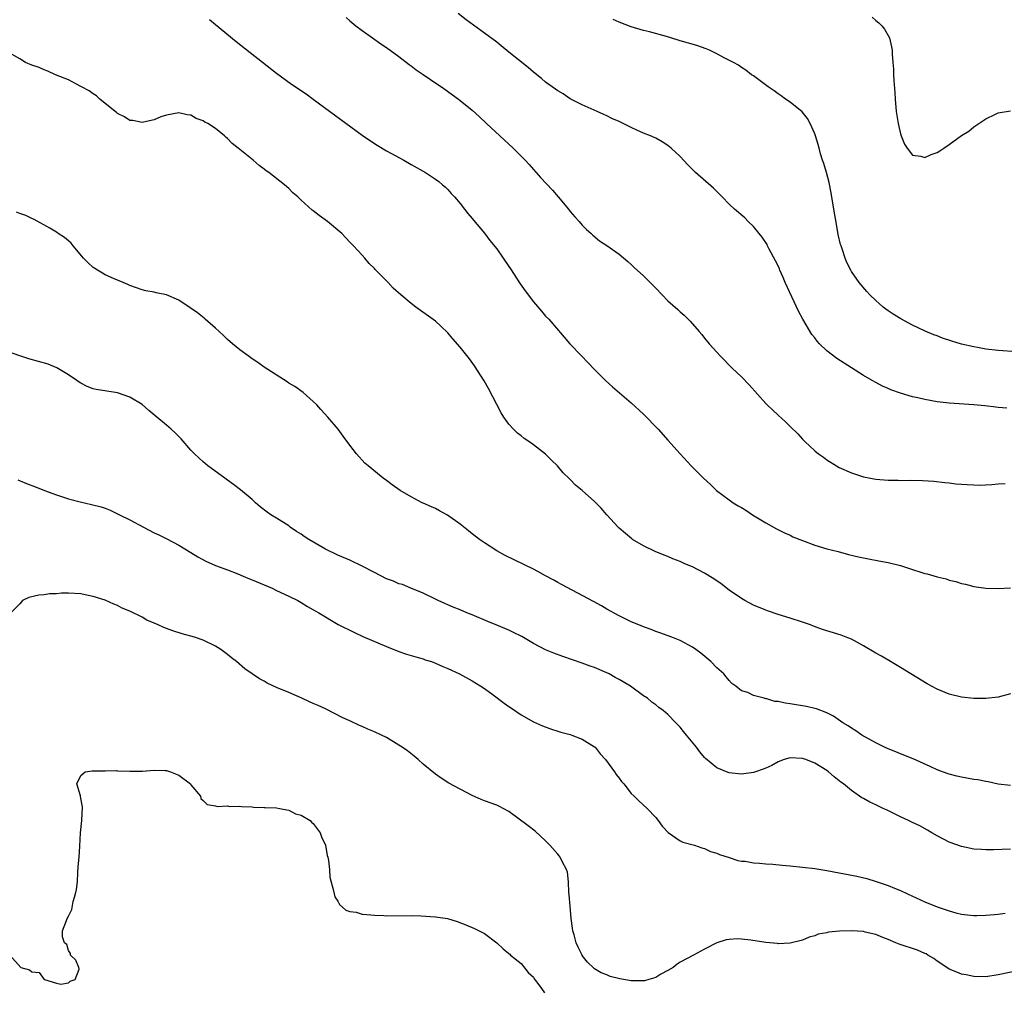
# Model space of a CAD drawing. Units: inches. Extents: x 2607000 to 2610000, y 1500000 to 1503000.
# Drawn here: x 2607161 to 2607322, y 1501185 to 1501344 of the extents above; entities that cross this region are included whole.
import ezdxf

# ---------------------------------------------------------------- set-up
doc = ezdxf.new("R2010")
doc.units = ezdxf.units.IN
doc.header["$MEASUREMENT"] = 0
doc.layers.add('LD26071500_2ft', color=2, linetype='Continuous')

msp = doc.modelspace()

# ---------------------------------------------------------------- linework, layer by layer
at = {"layer": 'LD26071500_2ft'}
for points, elevation in [([(2607322.43, 1501280.43), (2607321, 1501280.55), (2607320.61, 1501280.61), (2607318.82, 1501280.82), (2607317, 1501281), (2607313, 1501281.25), (2607311, 1501281.51), (2607309, 1501281.89), (2607307.84, 1501282.16), (2607307, 1501282.33), (2607305, 1501282.9), (2607303.46, 1501283.46), (2607303, 1501283.65), (2607302.08, 1501284.08), (2607301, 1501284.64), (2607300.41, 1501285), (2607299, 1501285.78), (2607297, 1501287.04), (2607294.59, 1501288.59), (2607293, 1501289.82), (2607291.78, 1501291), (2607291.41, 1501291.41), (2607291, 1501291.94), (2607290.52, 1501292.52), (2607289.08, 1501295), (2607288.34, 1501296.34), (2607286.16, 1501301), (2607285.83, 1501301.83), (2607285.3, 1501303), (2607285.23, 1501303.23), (2607285, 1501303.74), (2607284.58, 1501304.58), (2607283.56, 1501306.44), (2607283.28, 1501307), (2607283.2, 1501307.2), (2607282.42, 1501308.42), (2607281.94, 1501309), (2607281, 1501310.17), (2607280.13, 1501311), (2607279.57, 1501311.57), (2607277.86, 1501313), (2607277, 1501313.8), (2607275.84, 1501315), (2607275.44, 1501315.44), (2607275, 1501315.89), (2607274.46, 1501316.46), (2607271.51, 1501319), (2607271, 1501319.47), (2607270.25, 1501320.25), (2607269, 1501321.6), (2607267.54, 1501323), (2607267, 1501323.43), (2607266.03, 1501324.03), (2607265, 1501324.6), (2607264.16, 1501325), (2607263, 1501325.46), (2607261.92, 1501325.92), (2607261, 1501326.34), (2607259.68, 1501327), (2607259, 1501327.32), (2607257.82, 1501327.82), (2607257, 1501328.26), (2607256.49, 1501328.49), (2607255.4, 1501329), (2607253, 1501330.06), (2607251, 1501331.04), (2607249.85, 1501331.85), (2607249, 1501332.34), (2607248.62, 1501332.62), (2607248.05, 1501333), (2607247, 1501333.79), (2607246.35, 1501334.35), (2607245, 1501335.42), (2607244.17, 1501336.17), (2607241, 1501338.7), (2607239.73, 1501339.73), (2607239, 1501340.3), (2607237, 1501341.81), (2607233.99, 1501343.99), (2607232.68, 1501345)], 8408), ([(2607300.42, 1501344.42), (2607301, 1501343.88), (2607301.48, 1501343.48), (2607301.95, 1501343), (2607302.42, 1501342.42), (2607303.2, 1501341), (2607303.58, 1501339.58), (2607303.64, 1501339), (2607303.64, 1501338.36), (2607303.79, 1501337), (2607303.89, 1501335.89), (2607303.9, 1501335), (2607303.94, 1501334.06), (2607304.09, 1501332.09), (2607304.15, 1501331), (2607304.33, 1501329), (2607304.62, 1501327), (2607305, 1501325.33), (2607305.11, 1501325), (2607305.66, 1501323.66), (2607306.1, 1501323), (2607307, 1501321.84), (2607308.33, 1501321.67), (2607309, 1501321.48), (2607310.05, 1501321.95), (2607311, 1501322.27), (2607311.45, 1501322.55), (2607312.1, 1501323), (2607313, 1501323.56), (2607315, 1501325.03), (2607316.22, 1501325.78), (2607317, 1501326.45), (2607319, 1501327.77), (2607320.55, 1501328.55), (2607321, 1501328.75), (2607323, 1501329.09)], 8404), ([(2607192.02, 1501344.02), (2607193, 1501343.23), (2607196.41, 1501340.41), (2607203, 1501335.23), (2607205.45, 1501333.45), (2607207.84, 1501331.84), (2607209.01, 1501331.01), (2607217, 1501325.08), (2607219, 1501323.73), (2607219.45, 1501323.45), (2607221, 1501322.55), (2607223.83, 1501321), (2607225, 1501320.32), (2607227.34, 1501319), (2607229, 1501317.9), (2607229.51, 1501317.51), (2607230.16, 1501317), (2607230.61, 1501316.61), (2607231, 1501316.22), (2607231.57, 1501315.57), (2607232.11, 1501315), (2607233, 1501313.94), (2607233.72, 1501313), (2607234.3, 1501312.3), (2607235, 1501311.5), (2607235.21, 1501311.21), (2607237, 1501309.1), (2607237.9, 1501307.9), (2607239, 1501306.53), (2607240.08, 1501305), (2607241, 1501303.62), (2607241.23, 1501303.23), (2607242.81, 1501300.81), (2607243.63, 1501299.63), (2607245, 1501297.87), (2607246.31, 1501296.31), (2607247, 1501295.53), (2607247.5, 1501295), (2607250.96, 1501291), (2607252.85, 1501289), (2607253.92, 1501287.92), (2607255, 1501286.8), (2607256.79, 1501285), (2607257.92, 1501283.92), (2607261, 1501281.35), (2607263, 1501279.48), (2607265.39, 1501277), (2607267, 1501275.25), (2607268.98, 1501273), (2607270.81, 1501271), (2607272.81, 1501269), (2607273.96, 1501267.96), (2607274.94, 1501267), (2607277, 1501265.45), (2607277.64, 1501265), (2607278.5, 1501264.5), (2607279, 1501264.19), (2607279.75, 1501263.75), (2607280.84, 1501263), (2607283, 1501261.68), (2607284.73, 1501260.73), (2607286.07, 1501260.07), (2607287, 1501259.66), (2607287.44, 1501259.44), (2607289, 1501258.81), (2607291, 1501258.06), (2607293, 1501257.45), (2607294.86, 1501257), (2607296.54, 1501256.54), (2607298.14, 1501256.14), (2607299.79, 1501255.79), (2607301.49, 1501255.49), (2607303, 1501255.23), (2607305, 1501254.73), (2607307, 1501254.09), (2607308.37, 1501253.63), (2607309, 1501253.44), (2607309.37, 1501253.37), (2607311, 1501252.88), (2607312.52, 1501252.52), (2607313, 1501252.34), (2607314.1, 1501252.1), (2607315, 1501251.78), (2607315.66, 1501251.66), (2607317, 1501251.28), (2607319, 1501251.02), (2607321, 1501250.97), (2607323, 1501251.06)], 8412), ([(2607214.37, 1501344.37), (2607215, 1501343.82), (2607215.99, 1501343), (2607217, 1501342.21), (2607218.71, 1501341), (2607220.07, 1501340.07), (2607221, 1501339.46), (2607223, 1501337.96), (2607224.67, 1501336.67), (2607225, 1501336.45), (2607225.81, 1501335.81), (2607227, 1501335.05), (2607229.38, 1501333.38), (2607229.96, 1501333), (2607232.73, 1501331), (2607233, 1501330.8), (2607235, 1501329.18), (2607236.15, 1501328.15), (2607237.35, 1501327), (2607239.5, 1501325), (2607241.69, 1501323), (2607243.67, 1501321), (2607244.3, 1501320.3), (2607245, 1501319.47), (2607246.17, 1501318.17), (2607248.1, 1501316.09), (2607249.07, 1501315), (2607250.73, 1501313), (2607251, 1501312.64), (2607251.76, 1501311.76), (2607252.47, 1501311), (2607253, 1501310.38), (2607253.67, 1501309.67), (2607254.45, 1501309), (2607254.73, 1501308.73), (2607255.83, 1501307.83), (2607257, 1501307.05), (2607259, 1501305.64), (2607260.43, 1501304.43), (2607261, 1501303.98), (2607261.49, 1501303.49), (2607263, 1501302.11), (2607264.55, 1501300.55), (2607265, 1501300.06), (2607266.05, 1501299), (2607267, 1501298.01), (2607268.59, 1501296.59), (2607269, 1501296.21), (2607269.65, 1501295.65), (2607270.66, 1501294.66), (2607272.12, 1501293), (2607272.52, 1501292.52), (2607273, 1501291.9), (2607273.74, 1501291), (2607275, 1501289.62), (2607275.54, 1501289), (2607277.52, 1501287), (2607278.29, 1501286.29), (2607279, 1501285.6), (2607280.29, 1501284.29), (2607283, 1501281.2), (2607283.2, 1501281), (2607284.14, 1501280.14), (2607285, 1501279.29), (2607286.24, 1501278.24), (2607287, 1501277.44), (2607288.26, 1501276.26), (2607289, 1501275.39), (2607289.38, 1501275), (2607291, 1501273.48), (2607291.6, 1501273), (2607292.42, 1501272.42), (2607293, 1501271.99), (2607294.58, 1501271), (2607295, 1501270.77), (2607297, 1501269.86), (2607298.66, 1501269.34), (2607299, 1501269.21), (2607300.14, 1501269), (2607301, 1501268.86), (2607303, 1501268.69), (2607304.67, 1501268.67), (2607305, 1501268.65), (2607306.67, 1501268.67), (2607308.65, 1501268.65), (2607310.5, 1501268.5), (2607312.29, 1501268.29), (2607313, 1501268.23), (2607314.1, 1501268.1), (2607315, 1501268.05), (2607315.95, 1501267.95), (2607317, 1501267.94), (2607317.89, 1501267.89), (2607319.96, 1501267.96), (2607321, 1501268.07), (2607322.13, 1501268.13)], 8410), ([(2607327, 1501289.43), (2607321, 1501289.89), (2607319, 1501290.12), (2607317.63, 1501290.37), (2607317, 1501290.47), (2607315, 1501290.95), (2607313.43, 1501291.43), (2607311.92, 1501291.92), (2607311, 1501292.28), (2607310.46, 1501292.46), (2607309.07, 1501293.07), (2607307, 1501294.04), (2607305.08, 1501295.08), (2607303.81, 1501295.81), (2607303, 1501296.4), (2607302.64, 1501296.64), (2607302.2, 1501297), (2607301, 1501298.06), (2607300, 1501299), (2607299.52, 1501299.52), (2607298.27, 1501301), (2607297, 1501302.82), (2607296.89, 1501303), (2607296.27, 1501304.27), (2607295.97, 1501305), (2607295.47, 1501306.53), (2607295.3, 1501307), (2607295.23, 1501307.23), (2607294.85, 1501308.85), (2607294.54, 1501310.54), (2607294.15, 1501313), (2607293.7, 1501315.7), (2607293.36, 1501317.36), (2607292.91, 1501319), (2607292.47, 1501320.47), (2607292.29, 1501321), (2607291.97, 1501322.03), (2607291.7, 1501323), (2607291.56, 1501323.56), (2607291.11, 1501325), (2607291, 1501325.31), (2607290.26, 1501327), (2607289.83, 1501327.83), (2607288.92, 1501328.92), (2607287, 1501330.5), (2607286.24, 1501331), (2607285.52, 1501331.52), (2607285, 1501331.86), (2607284.37, 1501332.37), (2607283.39, 1501333), (2607281, 1501334.79), (2607280.68, 1501335), (2607279.72, 1501335.72), (2607279, 1501336.19), (2607278.53, 1501336.53), (2607277.72, 1501337), (2607276.28, 1501337.72), (2607275, 1501338.41), (2607273.82, 1501339), (2607273.24, 1501339.24), (2607271.75, 1501339.75), (2607269, 1501340.56), (2607268.65, 1501340.65), (2607266.78, 1501341.22), (2607264.01, 1501341.99), (2607263, 1501342.25), (2607261, 1501342.83), (2607259, 1501343.57), (2607258.02, 1501344.02)], 8406), ([(2607323, 1501233.71), (2607321, 1501233.18), (2607319, 1501232.95), (2607317, 1501232.97), (2607315, 1501233.2), (2607313, 1501233.69), (2607311, 1501234.5), (2607309.38, 1501235.38), (2607305, 1501238.06), (2607303.39, 1501239), (2607301.9, 1501239.9), (2607301, 1501240.41), (2607299, 1501241.6), (2607297, 1501242.66), (2607296.15, 1501243), (2607295.31, 1501243.31), (2607292.26, 1501244.26), (2607290.8, 1501244.8), (2607290.3, 1501245), (2607289, 1501245.46), (2607287, 1501246.1), (2607285, 1501246.71), (2607283.29, 1501247.29), (2607283, 1501247.4), (2607281, 1501248.24), (2607279.57, 1501249), (2607279, 1501249.32), (2607277, 1501250.71), (2607275.72, 1501251.72), (2607274.53, 1501252.53), (2607273, 1501253.47), (2607271, 1501254.48), (2607269.78, 1501255), (2607269, 1501255.36), (2607267.82, 1501255.82), (2607267, 1501256.18), (2607266.4, 1501256.4), (2607264.89, 1501257), (2607263, 1501257.94), (2607261.21, 1501259), (2607261.09, 1501259.09), (2607259, 1501260.85), (2607258.84, 1501261), (2607257, 1501263), (2607256.07, 1501264.08), (2607255.2, 1501265), (2607255, 1501265.2), (2607253, 1501266.99), (2607251.89, 1501267.89), (2607251, 1501268.81), (2607250.9, 1501268.9), (2607249.89, 1501269.89), (2607248.95, 1501271), (2607247.96, 1501271.96), (2607247, 1501272.93), (2607245, 1501274.44), (2607244.24, 1501275), (2607243.5, 1501275.5), (2607243, 1501275.93), (2607242.39, 1501276.39), (2607241.77, 1501277), (2607241, 1501277.86), (2607240.19, 1501279), (2607239.71, 1501279.71), (2607237.66, 1501283.66), (2607236.94, 1501284.94), (2607235.39, 1501287.39), (2607234.55, 1501288.55), (2607233, 1501290.42), (2607231.81, 1501291.81), (2607231, 1501292.8), (2607229.89, 1501293.89), (2607229, 1501294.69), (2607225.77, 1501297), (2607225, 1501297.6), (2607223.3, 1501299), (2607222.09, 1501300.09), (2607221.24, 1501301), (2607219.14, 1501303.14), (2607219, 1501303.3), (2607218.12, 1501304.12), (2607217.42, 1501305), (2607217, 1501305.47), (2607215.6, 1501307), (2607215.29, 1501307.29), (2607215, 1501307.61), (2607214.31, 1501308.3), (2607213.68, 1501309), (2607211.34, 1501311), (2607209.96, 1501311.96), (2607209, 1501312.72), (2607208.83, 1501312.83), (2607207, 1501314.49), (2607206.46, 1501315), (2607205.69, 1501315.69), (2607205, 1501316.38), (2607204.29, 1501317), (2607201.73, 1501319), (2607201.29, 1501319.29), (2607201, 1501319.56), (2607200.14, 1501320.14), (2607199.16, 1501321), (2607197, 1501322.76), (2607196.72, 1501323), (2607195.76, 1501323.76), (2607195, 1501324.56), (2607194.74, 1501324.74), (2607194.47, 1501325), (2607193, 1501326.2), (2607191.76, 1501327), (2607191.26, 1501327.26), (2607191, 1501327.47), (2607189.86, 1501327.86), (2607189, 1501328.36), (2607188.41, 1501328.41), (2607187, 1501328.75), (2607185, 1501328.38), (2607184.08, 1501328.08), (2607183, 1501327.63), (2607181.26, 1501327.26), (2607181, 1501327.17), (2607179.49, 1501327.49), (2607179, 1501327.49), (2607178.13, 1501328.13), (2607177, 1501328.63), (2607176.81, 1501328.81), (2607175, 1501330.3), (2607174.11, 1501331), (2607173.55, 1501331.55), (2607173, 1501331.88), (2607172.35, 1501332.35), (2607171.12, 1501333), (2607171, 1501333.08), (2607169, 1501334.17), (2607166.88, 1501335), (2607165.59, 1501335.59), (2607165, 1501335.8), (2607164.16, 1501336.16), (2607163, 1501336.58), (2607161.97, 1501337), (2607161, 1501337.6), (2607159, 1501338.71)], 8414), ([(2607323, 1501218.73), (2607321, 1501218.94), (2607319.34, 1501219.34), (2607319, 1501219.38), (2607317.66, 1501219.66), (2607317, 1501219.75), (2607315, 1501220.1), (2607314.26, 1501220.26), (2607313, 1501220.57), (2607312.68, 1501220.68), (2607311, 1501221.3), (2607309.86, 1501221.86), (2607307.1, 1501223.1), (2607305, 1501223.91), (2607304.24, 1501224.24), (2607303, 1501224.73), (2607302.42, 1501225), (2607301, 1501225.73), (2607298.69, 1501227), (2607297.71, 1501227.71), (2607297, 1501228.12), (2607296.49, 1501228.49), (2607295.61, 1501229), (2607294.08, 1501230.08), (2607293, 1501230.63), (2607291.27, 1501231.27), (2607291, 1501231.35), (2607289.66, 1501231.66), (2607289, 1501231.79), (2607287.95, 1501231.95), (2607287, 1501232.11), (2607286.19, 1501232.19), (2607285, 1501232.47), (2607284.5, 1501232.5), (2607283, 1501232.95), (2607282.94, 1501232.94), (2607282.72, 1501233), (2607281, 1501233.45), (2607280.06, 1501233.94), (2607279, 1501234.25), (2607278.1, 1501235), (2607277.45, 1501235.45), (2607277, 1501235.92), (2607276.54, 1501236.54), (2607276.12, 1501237), (2607275, 1501238.01), (2607274.02, 1501239), (2607272.39, 1501240.39), (2607271.54, 1501241), (2607271, 1501241.36), (2607269, 1501242.46), (2607267.65, 1501243), (2607265.7, 1501243.7), (2607265, 1501243.94), (2607264.26, 1501244.26), (2607263, 1501244.7), (2607262.8, 1501244.8), (2607261, 1501245.52), (2607259.99, 1501246.01), (2607259, 1501246.5), (2607257, 1501247.59), (2607256.11, 1501248.11), (2607254.83, 1501248.83), (2607249.61, 1501251.61), (2607249, 1501251.97), (2607248.32, 1501252.32), (2607247, 1501253.05), (2607245.73, 1501253.73), (2607245, 1501254.11), (2607240.36, 1501256.36), (2607239, 1501257.11), (2607237, 1501258.41), (2607236.17, 1501259), (2607235, 1501259.92), (2607234.41, 1501260.41), (2607233, 1501261.47), (2607230.93, 1501262.93), (2607229.67, 1501263.67), (2607229, 1501264.02), (2607228.32, 1501264.32), (2607227, 1501264.93), (2607226.82, 1501265), (2607225, 1501265.94), (2607223.19, 1501267), (2607221.9, 1501267.9), (2607221, 1501268.62), (2607220.44, 1501269), (2607217.96, 1501271), (2607217.45, 1501271.45), (2607217, 1501271.96), (2607216.49, 1501272.49), (2607216.06, 1501273), (2607215, 1501274.38), (2607213.89, 1501275.89), (2607213.06, 1501277), (2607211.36, 1501279), (2607210.23, 1501280.23), (2607209.6, 1501281), (2607209, 1501281.54), (2607207.34, 1501283), (2607205.98, 1501283.98), (2607205, 1501284.57), (2607204.75, 1501284.75), (2607201, 1501287.14), (2607199.92, 1501287.92), (2607199, 1501288.54), (2607198.35, 1501289), (2607197, 1501290.01), (2607195.79, 1501291), (2607195, 1501291.69), (2607194.33, 1501292.33), (2607193.59, 1501293), (2607193, 1501293.56), (2607191.32, 1501295), (2607191.16, 1501295.16), (2607190.06, 1501296.06), (2607188.87, 1501296.87), (2607187, 1501298.1), (2607185, 1501298.98), (2607183.33, 1501299.33), (2607183, 1501299.43), (2607181.65, 1501299.65), (2607181, 1501299.79), (2607180.12, 1501300.12), (2607179, 1501300.51), (2607178.69, 1501300.69), (2607177.9, 1501301), (2607177, 1501301.41), (2607176.33, 1501301.67), (2607175, 1501302.29), (2607174.56, 1501302.56), (2607173.75, 1501303), (2607173.3, 1501303.3), (2607173, 1501303.47), (2607172.22, 1501304.22), (2607171.45, 1501305), (2607169.73, 1501307), (2607169.42, 1501307.42), (2607169, 1501307.83), (2607168.35, 1501308.35), (2607167.3, 1501309), (2607167, 1501309.22), (2607165.91, 1501309.91), (2607163.34, 1501311.34), (2607163, 1501311.49), (2607161.98, 1501311.98), (2607161, 1501312.29), (2607160.49, 1501312.49)], 8416), ([(2607323, 1501208.32), (2607320.22, 1501208.22), (2607319, 1501208.2), (2607318.25, 1501208.25), (2607317, 1501208.35), (2607315, 1501208.77), (2607313, 1501209.46), (2607311, 1501210.49), (2607310.17, 1501211), (2607309.46, 1501211.46), (2607308.16, 1501212.16), (2607307, 1501212.7), (2607306.31, 1501213), (2607305, 1501213.62), (2607302.75, 1501214.75), (2607302.2, 1501215), (2607301, 1501215.6), (2607300.03, 1501216.03), (2607299, 1501216.6), (2607298.73, 1501216.73), (2607297, 1501217.92), (2607295.68, 1501219), (2607295.28, 1501219.28), (2607295, 1501219.52), (2607294.16, 1501220.16), (2607293.28, 1501221), (2607293, 1501221.2), (2607291, 1501222.39), (2607289.57, 1501223), (2607289, 1501223.18), (2607287, 1501223.28), (2607285.98, 1501223), (2607285, 1501222.61), (2607283.96, 1501222.04), (2607283, 1501221.57), (2607282.57, 1501221.43), (2607281.34, 1501221), (2607281, 1501220.85), (2607279, 1501220.58), (2607277, 1501220.83), (2607276.87, 1501220.87), (2607275, 1501221.62), (2607273.16, 1501223.16), (2607273, 1501223.32), (2607272.23, 1501224.23), (2607271.69, 1501225), (2607270.05, 1501227), (2607269.56, 1501227.56), (2607269, 1501228.31), (2607268.64, 1501228.64), (2607268.27, 1501229), (2607267, 1501230.35), (2607266.21, 1501231), (2607265.49, 1501231.49), (2607265, 1501231.93), (2607264.37, 1501232.37), (2607263.66, 1501233), (2607263, 1501233.42), (2607260.87, 1501235), (2607259.68, 1501235.68), (2607259, 1501236.1), (2607258.39, 1501236.39), (2607257.39, 1501237), (2607256.65, 1501237.35), (2607255, 1501238.03), (2607254.27, 1501238.27), (2607253, 1501238.76), (2607249.83, 1501239.83), (2607248.36, 1501240.36), (2607247, 1501240.94), (2607245, 1501241.97), (2607243.09, 1501243.09), (2607241.77, 1501243.77), (2607241, 1501244.13), (2607239, 1501244.98), (2607237.57, 1501245.57), (2607235, 1501246.67), (2607234.12, 1501247), (2607233, 1501247.46), (2607231.89, 1501247.89), (2607231, 1501248.29), (2607230.5, 1501248.5), (2607229.42, 1501249), (2607229, 1501249.24), (2607227, 1501250.22), (2607224.97, 1501251), (2607223.59, 1501251.59), (2607223, 1501251.73), (2607222.14, 1501252.14), (2607221, 1501252.55), (2607219, 1501253.57), (2607217, 1501254.64), (2607215, 1501255.58), (2607213, 1501256.41), (2607211, 1501257.37), (2607208.27, 1501259), (2607207.49, 1501259.49), (2607207, 1501259.84), (2607206.28, 1501260.28), (2607205.25, 1501261), (2607205, 1501261.2), (2607203, 1501262.45), (2607202.08, 1501263), (2607201.46, 1501263.46), (2607200.34, 1501264.34), (2607199.57, 1501265), (2607199, 1501265.53), (2607197.1, 1501267.1), (2607195.98, 1501267.98), (2607195, 1501268.69), (2607194.52, 1501269), (2607191.76, 1501271), (2607191, 1501271.66), (2607189.56, 1501273), (2607189, 1501273.6), (2607187.42, 1501275.42), (2607186.43, 1501276.43), (2607185.79, 1501277), (2607185, 1501277.66), (2607183.45, 1501279), (2607182.09, 1501280.09), (2607181, 1501281.03), (2607179, 1501282.27), (2607177, 1501282.99), (2607173.52, 1501283.52), (2607173, 1501283.64), (2607172.01, 1501284.01), (2607171, 1501284.52), (2607170.71, 1501284.71), (2607170.34, 1501285), (2607169, 1501285.9), (2607167.07, 1501287.07), (2607165.63, 1501287.63), (2607162.52, 1501288.52), (2607161.01, 1501289), (2607159, 1501289.75)], 8418), ([(2607160.72, 1501268.72), (2607162.12, 1501268.12), (2607163.59, 1501267.59), (2607165.07, 1501267), (2607167, 1501266.26), (2607169, 1501265.64), (2607170.87, 1501265.13), (2607172.72, 1501264.72), (2607174.31, 1501264.31), (2607175, 1501264.11), (2607175.78, 1501263.78), (2607177, 1501263.17), (2607177.3, 1501263), (2607179, 1501262.18), (2607181.23, 1501261), (2607183, 1501260.09), (2607183.74, 1501259.74), (2607185.08, 1501259.08), (2607187, 1501258.05), (2607189, 1501256.86), (2607190.12, 1501256.12), (2607191.44, 1501255.44), (2607193, 1501254.74), (2607195, 1501253.99), (2607196.65, 1501253.35), (2607197.52, 1501253), (2607198.56, 1501252.56), (2607199, 1501252.4), (2607201, 1501251.58), (2607202.31, 1501251), (2607203, 1501250.65), (2607205, 1501249.72), (2607206.49, 1501249), (2607207, 1501248.7), (2607208.04, 1501248.04), (2607209.32, 1501247.32), (2607209.93, 1501247), (2607213.08, 1501245.08), (2607215.76, 1501243.76), (2607217.12, 1501243.12), (2607221, 1501241.49), (2607223, 1501240.67), (2607224.24, 1501240.24), (2607225, 1501240.03), (2607225.77, 1501239.77), (2607227, 1501239.44), (2607227.32, 1501239.32), (2607228.32, 1501239), (2607229, 1501238.73), (2607230.2, 1501238.2), (2607231, 1501237.9), (2607232.91, 1501237), (2607235, 1501235.86), (2607236.43, 1501235), (2607237, 1501234.62), (2607238.41, 1501233.59), (2607240.22, 1501232.22), (2607241, 1501231.69), (2607241.4, 1501231.4), (2607243, 1501230.28), (2607245, 1501229.16), (2607246.5, 1501228.5), (2607247.96, 1501227.96), (2607249, 1501227.65), (2607249.49, 1501227.49), (2607251, 1501227.1), (2607251.3, 1501227), (2607253, 1501226.32), (2607255, 1501225.09), (2607255.1, 1501225), (2607255.93, 1501223.93), (2607256.8, 1501223), (2607258.24, 1501221), (2607258.52, 1501220.52), (2607259, 1501219.92), (2607259.39, 1501219.39), (2607259.77, 1501219), (2607261, 1501217.42), (2607261.46, 1501217), (2607262.22, 1501216.22), (2607263.6, 1501215), (2607265, 1501213.5), (2607265.41, 1501213), (2607266.07, 1501212.07), (2607267.03, 1501211.03), (2607269, 1501209.68), (2607269.46, 1501209.46), (2607271.32, 1501209), (2607272.54, 1501208.54), (2607273, 1501208.44), (2607273.97, 1501207.97), (2607275, 1501207.7), (2607275.44, 1501207.44), (2607277, 1501206.96), (2607278.45, 1501206.45), (2607279, 1501206.39), (2607279.65, 1501206.35), (2607281, 1501206.08), (2607281.95, 1501206.05), (2607283, 1501205.91), (2607284.15, 1501205.85), (2607285.69, 1501205.69), (2607287, 1501205.6), (2607289, 1501205.41), (2607291, 1501205.17), (2607293, 1501204.85), (2607297.9, 1501203.9), (2607299.53, 1501203.53), (2607301.06, 1501203.06), (2607303, 1501202.4), (2607304.05, 1501201.95), (2607305, 1501201.58), (2607306.19, 1501201), (2607309, 1501199.72), (2607310.74, 1501199), (2607311.16, 1501198.84), (2607313, 1501198.22), (2607314.07, 1501197.93), (2607315, 1501197.7), (2607316.48, 1501197.52), (2607317, 1501197.47), (2607317.5, 1501197.5), (2607319, 1501197.52), (2607320.38, 1501197.62), (2607321, 1501197.72), (2607322.14, 1501197.86)], 8420), ([(2607325, 1501188.6), (2607321, 1501187.75), (2607319, 1501187.47), (2607317, 1501187.5), (2607315.76, 1501187.76), (2607315, 1501187.91), (2607314.23, 1501188.23), (2607313, 1501188.73), (2607312.61, 1501189), (2607311, 1501190.01), (2607310.45, 1501190.45), (2607309.5, 1501191), (2607309.2, 1501191.2), (2607309, 1501191.27), (2607307.81, 1501191.81), (2607304.79, 1501192.79), (2607304.24, 1501193), (2607303, 1501193.54), (2607302.13, 1501193.87), (2607301, 1501194.35), (2607299.23, 1501194.77), (2607299, 1501194.84), (2607297, 1501194.99), (2607295.06, 1501194.94), (2607293.24, 1501194.75), (2607293, 1501194.67), (2607291.58, 1501194.42), (2607291, 1501194.15), (2607290.08, 1501193.92), (2607289, 1501193.46), (2607287, 1501192.95), (2607285, 1501192.87), (2607284.9, 1501192.9), (2607283, 1501193.06), (2607280.53, 1501193.47), (2607279, 1501193.62), (2607278.35, 1501193.65), (2607277, 1501193.57), (2607276.52, 1501193.48), (2607274.98, 1501193.02), (2607273, 1501192), (2607271.19, 1501191), (2607269, 1501189.85), (2607268.5, 1501189.5), (2607267.83, 1501189), (2607267, 1501188.49), (2607265.86, 1501187.86), (2607265, 1501187.33), (2607263.87, 1501187), (2607263.18, 1501186.82), (2607263, 1501186.8), (2607261.22, 1501186.78), (2607261, 1501186.8), (2607259.13, 1501187.13), (2607257.53, 1501187.53), (2607257, 1501187.75), (2607256.09, 1501188.09), (2607255, 1501188.78), (2607254.87, 1501188.87), (2607253.84, 1501189.84), (2607253, 1501190.92), (2607252.95, 1501191), (2607252.3, 1501192.3), (2607252, 1501193), (2607251.66, 1501194.34), (2607251.47, 1501195), (2607251.4, 1501195.4), (2607251.2, 1501197), (2607250.99, 1501199), (2607250.85, 1501200.85), (2607250.77, 1501201.23), (2607250.72, 1501203), (2607250.55, 1501204.55), (2607250.39, 1501205), (2607249.71, 1501206.29), (2607249.39, 1501207), (2607249.23, 1501207.23), (2607249, 1501207.51), (2607247.69, 1501209), (2607247, 1501209.69), (2607245.27, 1501211.27), (2607244.14, 1501212.14), (2607241, 1501214.51), (2607239.37, 1501215.37), (2607239, 1501215.54), (2607237, 1501216.26), (2607236.47, 1501216.47), (2607235, 1501217.13), (2607231.15, 1501219.15), (2607229.92, 1501219.92), (2607229, 1501220.61), (2607227, 1501222.24), (2607226.15, 1501223), (2607225.52, 1501223.52), (2607224.39, 1501224.39), (2607223.54, 1501225), (2607223, 1501225.36), (2607221, 1501226.59), (2607220.15, 1501227), (2607219, 1501227.51), (2607217.94, 1501227.94), (2607217, 1501228.37), (2607216.56, 1501228.56), (2607215, 1501229.32), (2607213.82, 1501229.82), (2607211, 1501231.28), (2607209.8, 1501231.8), (2607209, 1501232.17), (2607208.41, 1501232.41), (2607207.15, 1501233), (2607205, 1501233.95), (2607203, 1501234.79), (2607201.49, 1501235.49), (2607201, 1501235.78), (2607200.21, 1501236.21), (2607199, 1501237), (2607197.82, 1501237.82), (2607196.47, 1501239), (2607195.64, 1501239.64), (2607195, 1501240.18), (2607193.87, 1501241), (2607193, 1501241.51), (2607191, 1501242.52), (2607189.61, 1501243), (2607187.57, 1501243.57), (2607186.05, 1501244.05), (2607185, 1501244.44), (2607184.58, 1501244.58), (2607183.67, 1501245), (2607183, 1501245.27), (2607181.81, 1501245.81), (2607181, 1501246.29), (2607179, 1501247.28), (2607177.76, 1501247.76), (2607177, 1501248.16), (2607176.4, 1501248.4), (2607175, 1501249.06), (2607173, 1501249.68), (2607172.18, 1501249.82), (2607171, 1501250.08), (2607169, 1501250.18), (2607167.81, 1501250.19), (2607167, 1501250.08), (2607165.89, 1501250.11), (2607165, 1501249.95), (2607164.12, 1501249.88), (2607162.51, 1501249.49), (2607161.45, 1501249), (2607161, 1501248.48), (2607159.57, 1501247)], 8422), ([(2607159.41, 1501191), (2607161.19, 1501189), (2607162.6, 1501188.6), (2607163, 1501188.29), (2607164.16, 1501188.16), (2607165, 1501187.03), (2607165.04, 1501187.04), (2607165.05, 1501187), (2607167, 1501186.39), (2607167.75, 1501186.25), (2607169, 1501186.45), (2607169.26, 1501186.74), (2607170.08, 1501187), (2607170.7, 1501188.7), (2607170.67, 1501189), (2607170.16, 1501190.16), (2607169.33, 1501191), (2607169.29, 1501191.29), (2607169, 1501191.76), (2607168.72, 1501192.72), (2607168.35, 1501193), (2607168.01, 1501193.99), (2607168.01, 1501195), (2607168.68, 1501196.68), (2607168.78, 1501197), (2607169, 1501197.36), (2607169.53, 1501198.47), (2607169.77, 1501199.77), (2607170.13, 1501201), (2607170.28, 1501201.72), (2607170.43, 1501203), (2607170.49, 1501204.49), (2607170.57, 1501205.43), (2607170.75, 1501207), (2607170.81, 1501208.81), (2607170.97, 1501211), (2607171.18, 1501213), (2607171.26, 1501215.26), (2607170.97, 1501216.97), (2607170.93, 1501217.07), (2607170.36, 1501219), (2607171, 1501220.36), (2607171.73, 1501221), (2607172.84, 1501221.16), (2607173.12, 1501221.12), (2607175, 1501221.16), (2607176.81, 1501221.19), (2607177, 1501221.16), (2607179, 1501221.07), (2607180.89, 1501221.11), (2607181.09, 1501221.09), (2607183, 1501221.26), (2607184.78, 1501221.22), (2607185, 1501221.19), (2607185.66, 1501221), (2607187, 1501220.42), (2607188.91, 1501219), (2607189, 1501218.85), (2607190.54, 1501217), (2607190.62, 1501216.62), (2607191, 1501216.3), (2607191.63, 1501215.63), (2607193, 1501215.43), (2607193.31, 1501215.31), (2607195, 1501215.39), (2607195.31, 1501215.31), (2607197, 1501215.34), (2607197.29, 1501215.29), (2607199, 1501215.23), (2607199.21, 1501215.21), (2607201, 1501215.15), (2607201.13, 1501215.13), (2607203, 1501215.07), (2607203.46, 1501215), (2607205, 1501214.7), (2607206.12, 1501214.12), (2607207, 1501213.88), (2607208.5, 1501213), (2607208.73, 1501212.73), (2607209, 1501212.54), (2607209.65, 1501211.65), (2607210.15, 1501211), (2607210.33, 1501210.33), (2607210.99, 1501209), (2607211.27, 1501207.27), (2607211.38, 1501207), (2607211.52, 1501206.48), (2607211.66, 1501205), (2607211.74, 1501203.74), (2607212.28, 1501201.72), (2607212.4, 1501201), (2607212.51, 1501200.51), (2607213, 1501199.84), (2607213.29, 1501199.29), (2607214.33, 1501198.33), (2607215, 1501198.15), (2607216, 1501198), (2607217, 1501197.68), (2607218.39, 1501197.61), (2607219, 1501197.51), (2607220.52, 1501197.48), (2607221, 1501197.44), (2607225, 1501197.46), (2607226.58, 1501197.42), (2607229, 1501197.25), (2607230.97, 1501196.97), (2607232.51, 1501196.51), (2607233.94, 1501195.94), (2607235.35, 1501195.35), (2607236.11, 1501195), (2607237, 1501194.56), (2607239, 1501193.01), (2607240.03, 1501192.03), (2607241, 1501191.27), (2607241.12, 1501191.13), (2607241.27, 1501191), (2607243, 1501189.61), (2607244.15, 1501188.15), (2607245, 1501187.38), (2607245.14, 1501187.14), (2607246.06, 1501185.94), (2607246.73, 1501185), (2607246.83, 1501184.83)], 8424)]:
    msp.add_lwpolyline(points, dxfattribs=dict(at, elevation=elevation))

doc.saveas('drawing.dxf')
